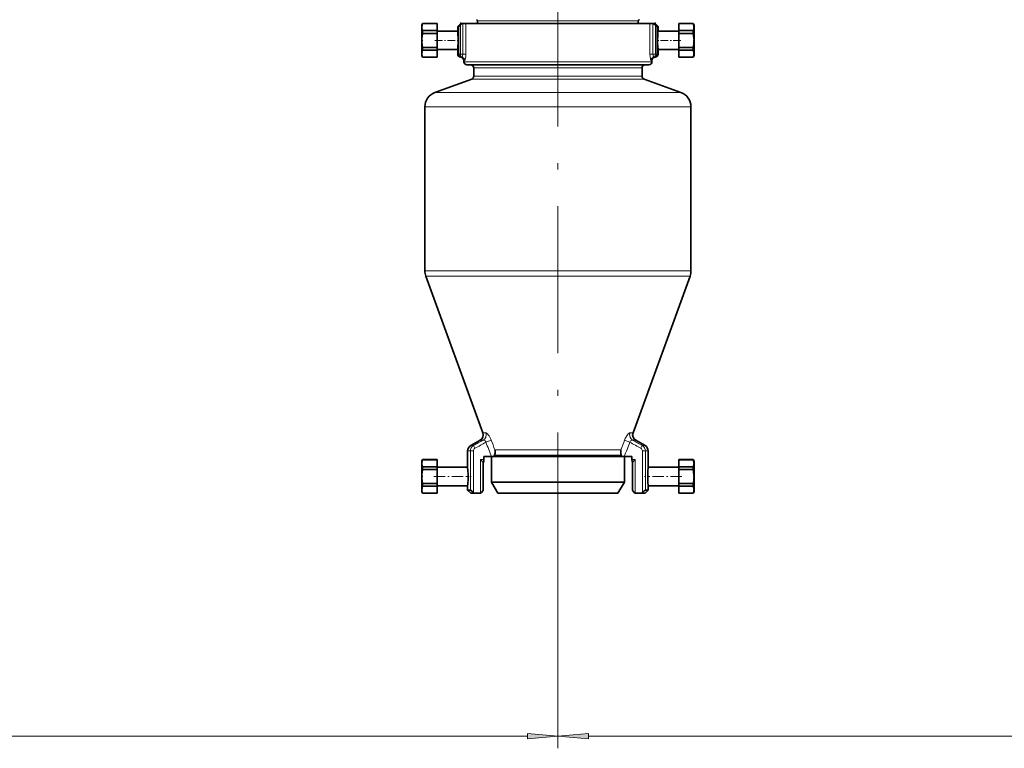
# Model space of a CAD drawing. Extents: x 0 to 420, y 0 to 297.
# Drawn here: x 147 to 228, y 68 to 128 of the extents above; entities that cross this region are included whole.
import ezdxf

# ---------------------------------------------------------------- set-up
doc = ezdxf.new("R2010")
doc.units = 0
doc.linetypes.add('DASHDOT', pattern=[18.5, 12, -3, 0.5, -3])

msp = doc.modelspace()

# ---------------------------------------------------------------- linework, layer by layer
at = {"color": 7, "linetype": 'DASHDOT', "lineweight": 13}
msp.add_line((191.383, 149.714), (191.383, 83.763), dxfattribs=at)
at = {"color": 7, "lineweight": 35}
for p, q in [((180.258, 127.509), (180.33, 127.634)), ((180.258, 127.341), (180.258, 127.509)), ((180.258, 126.259), (180.258, 127.341)), ((180.33, 127.628), (180.33, 127.634)), ((180.33, 127.634), (181.508, 127.634)), ((180.33, 127.628), (181.508, 127.628)), ((181.508, 127.628), (181.508, 127.634)), ((181.508, 127.628), (181.508, 127.055)), ((183.445, 127.634), (183.195, 127.384)), ((183.294, 127.384), (183.195, 127.384)), ((183.195, 127.009), (183.195, 127.384)), ((183.565, 127.634), (183.417, 127.489)), ((183.565, 127.634), (183.445, 127.634)), ((183.565, 127.634), (183.613, 127.634)), ((183.858, 127.634), (183.613, 127.634)), ((198.129, 127.634), (183.858, 127.634)), ((184.82, 127.846), (184.82, 127.634)), ((197.945, 127.846), (197.945, 127.634)), ((198.907, 127.634), (198.129, 127.634)), ((199.152, 127.634), (198.907, 127.634)), ((199.2, 127.634), (199.152, 127.634)), ((199.2, 127.634), (199.348, 127.489)), ((199.32, 127.634), (199.2, 127.634)), ((199.32, 127.634), (199.57, 127.384)), ((199.57, 127.384), (199.471, 127.384)), ((199.57, 127.384), (199.57, 127.009)), ((201.258, 127.634), (201.258, 127.628)), ((202.435, 127.634), (201.258, 127.634)), ((201.258, 127.628), (201.258, 127.055)), ((202.435, 127.628), (201.258, 127.628)), ((202.435, 127.634), (202.435, 127.628)), ((202.508, 127.509), (202.435, 127.634)), ((202.508, 127.509), (202.508, 127.341)), ((202.508, 127.341), (202.508, 126.858)), ((180.33, 126.832), (180.33, 127.055)), ((180.33, 127.055), (181.508, 127.055)), ((180.33, 126.832), (181.508, 126.832)), ((181.508, 126.832), (181.508, 127.055)), ((181.508, 127.009), (183.195, 127.009)), ((181.508, 125.686), (181.508, 126.832)), ((201.258, 127.009), (199.57, 127.009)), ((201.258, 127.055), (201.258, 126.918)), ((202.435, 127.055), (201.258, 127.055)), ((201.258, 126.918), (201.258, 126.832)), ((201.258, 126.832), (201.258, 125.686)), ((202.435, 126.832), (201.258, 126.832)), ((202.435, 127.055), (202.435, 126.918)), ((202.435, 126.918), (202.435, 126.832)), ((202.508, 126.858), (202.508, 126.259)), ((180.258, 125.66), (180.258, 126.259)), ((180.258, 125.176), (180.258, 125.66)), ((180.33, 125.6), (180.33, 125.686)), ((180.33, 125.686), (181.508, 125.686)), ((180.33, 125.463), (180.33, 125.6)), ((181.508, 125.6), (181.508, 125.686)), ((181.508, 125.463), (181.508, 125.6)), ((201.258, 125.686), (201.258, 125.463)), ((202.435, 125.686), (201.258, 125.686)), ((202.435, 125.686), (202.435, 125.463)), ((202.508, 126.259), (202.508, 125.176)), ((180.258, 125.009), (180.258, 125.176)), ((180.258, 125.009), (180.33, 124.884)), ((180.33, 125.463), (181.508, 125.463)), ((180.33, 124.884), (180.33, 124.89)), ((180.33, 124.89), (181.508, 124.89)), ((180.33, 124.884), (181.508, 124.884)), ((181.508, 125.509), (183.195, 125.509)), ((181.508, 124.89), (181.508, 125.463)), ((181.508, 124.884), (181.508, 124.89)), ((183.195, 125.134), (183.195, 125.509)), ((201.258, 125.509), (199.57, 125.509)), ((199.57, 125.509), (199.57, 125.134)), ((201.258, 124.89), (201.258, 125.463)), ((202.435, 125.463), (201.258, 125.463)), ((201.258, 124.89), (201.258, 124.884)), ((202.435, 124.89), (201.258, 124.89)), ((202.435, 124.884), (201.258, 124.884)), ((202.508, 125.009), (202.435, 124.884)), ((202.435, 124.89), (202.435, 124.884)), ((202.508, 125.176), (202.508, 125.009)), ((183.695, 124.634), (183.695, 124.509)), ((183.945, 124.259), (197.91, 124.259)), ((184.508, 124.009), (184.508, 123.334)), ((197.91, 124.259), (198.82, 124.259)), ((198.258, 124.009), (198.258, 123.334)), ((199.07, 124.634), (199.07, 124.509)), ((184.343, 123.099), (181.33, 122.002)), ((198.422, 123.099), (201.435, 122.002)), ((180.508, 120.828), (180.508, 107.425)), ((202.258, 120.828), (202.258, 107.425)), ((185.241, 94.198), (180.583, 106.998)), ((197.524, 94.198), (202.182, 106.998)), ((185.022, 93.594), (184.258, 93.153)), ((197.743, 93.594), (198.508, 93.153)), ((184.008, 91.384), (184.008, 92.72)), ((198.758, 91.384), (198.758, 92.72)), ((180.258, 91.884), (180.33, 92.009)), ((180.258, 91.716), (180.258, 91.884)), ((180.33, 92.003), (180.33, 92.009)), ((180.33, 92.009), (181.508, 92.009)), ((180.33, 92.003), (181.508, 92.003)), ((181.508, 92.003), (181.508, 92.009)), ((181.508, 92.003), (181.508, 91.43)), ((185.284, 91.783), (185.058, 92.009)), ((185.284, 89.509), (185.284, 91.783)), ((185.284, 89.509), (185.284, 91.783)), ((185.329, 92.259), (185.964, 92.259)), ((185.329, 92.009), (185.329, 92.259)), ((185.329, 92.009), (185.329, 92.259)), ((185.945, 90.168), (185.945, 92.259)), ((186.132, 92.259), (185.964, 92.259)), ((186.254, 92.259), (186.132, 92.259)), ((196.264, 92.259), (186.254, 92.259)), ((196.511, 92.259), (196.264, 92.259)), ((196.633, 92.259), (196.511, 92.259)), ((196.633, 92.259), (196.801, 92.259)), ((197.436, 92.259), (196.801, 92.259)), ((196.82, 90.168), (196.82, 92.259)), ((197.436, 92.009), (197.436, 92.259)), ((197.481, 91.783), (197.707, 92.009)), ((197.481, 89.509), (197.481, 91.783)), ((201.258, 92.009), (201.258, 92.003)), ((202.435, 92.009), (201.258, 92.009)), ((201.258, 92.003), (201.258, 91.43)), ((202.435, 92.003), (201.258, 92.003)), ((202.435, 92.009), (202.435, 92.003)), ((202.508, 91.884), (202.435, 92.009)), ((202.508, 91.884), (202.508, 91.716)), ((180.258, 90.634), (180.258, 91.716)), ((180.33, 91.207), (180.33, 91.43)), ((180.33, 91.43), (181.508, 91.43)), ((180.33, 91.207), (181.508, 91.207)), ((181.508, 91.207), (181.508, 91.43)), ((181.508, 91.384), (184.008, 91.384)), ((181.508, 90.061), (181.508, 91.207)), ((201.258, 91.384), (198.758, 91.384)), ((201.258, 91.43), (201.258, 91.293)), ((202.435, 91.43), (201.258, 91.43)), ((201.258, 91.293), (201.258, 91.207)), ((201.258, 91.207), (201.258, 90.061)), ((202.435, 91.207), (201.258, 91.207)), ((202.435, 91.43), (202.435, 91.293)), ((202.435, 91.293), (202.435, 91.207)), ((202.508, 91.716), (202.508, 91.233)), ((202.508, 91.233), (202.508, 90.634)), ((180.258, 90.035), (180.258, 90.634)), ((186.611, 90.168), (185.945, 90.168)), ((186.47, 89.259), (185.945, 90.168)), ((196.82, 90.168), (186.611, 90.168)), ((196.295, 89.259), (196.82, 90.168)), ((202.508, 90.634), (202.508, 89.551)), ((180.258, 89.551), (180.258, 90.035)), ((180.258, 89.384), (180.258, 89.551)), ((180.258, 89.384), (180.33, 89.259)), ((180.33, 89.975), (180.33, 90.061)), ((180.33, 90.061), (181.508, 90.061)), ((180.33, 89.838), (180.33, 89.975)), ((180.33, 89.838), (181.508, 89.838)), ((181.508, 89.975), (181.508, 90.061)), ((181.508, 89.838), (181.508, 89.975)), ((181.508, 89.884), (184.008, 89.884)), ((181.508, 89.265), (181.508, 89.838)), ((184.008, 89.509), (184.008, 89.884)), ((184.233, 89.509), (184.008, 89.509)), ((184.258, 89.259), (184.008, 89.509)), ((184.544, 89.259), (184.476, 89.324)), ((198.221, 89.259), (198.289, 89.324)), ((198.508, 89.259), (198.758, 89.509)), ((198.758, 89.509), (198.532, 89.509)), ((201.258, 89.884), (198.758, 89.884)), ((198.758, 89.509), (198.758, 89.884)), ((201.258, 90.061), (201.258, 89.838)), ((202.435, 90.061), (201.258, 90.061)), ((201.258, 89.265), (201.258, 89.838)), ((202.435, 89.838), (201.258, 89.838)), ((202.435, 90.061), (202.435, 89.838)), ((202.508, 89.384), (202.435, 89.259)), ((202.508, 89.551), (202.508, 89.384)), ((180.33, 89.259), (180.33, 89.265)), ((180.33, 89.265), (181.508, 89.265)), ((180.33, 89.259), (181.508, 89.259)), ((181.508, 89.259), (181.508, 89.265)), ((184.544, 89.259), (184.258, 89.259)), ((185.058, 89.259), (184.544, 89.259)), ((185.067, 89.259), (185.058, 89.259)), ((187.071, 89.259), (186.47, 89.259)), ((196.295, 89.259), (187.071, 89.259)), ((197.707, 89.259), (197.698, 89.259)), ((198.221, 89.259), (197.707, 89.259)), ((198.508, 89.259), (198.221, 89.259)), ((201.258, 89.265), (201.258, 89.259)), ((202.435, 89.265), (201.258, 89.265)), ((202.435, 89.259), (201.258, 89.259)), ((202.435, 89.265), (202.435, 89.259))]:
    msp.add_line(p, q, dxfattribs=at)
at = {"color": 7, "lineweight": 13}
for p, q in [((183.294, 127.384), (183.294, 125.134)), ((183.417, 127.489), (183.417, 125.134)), ((183.613, 127.634), (183.613, 125.134)), ((183.858, 127.634), (183.858, 125.134)), ((184.82, 127.846), (197.945, 127.846)), ((198.907, 125.134), (198.907, 127.634)), ((199.152, 125.134), (199.152, 127.634)), ((199.348, 127.489), (199.348, 125.134)), ((199.471, 127.384), (199.471, 125.134)), ((183.294, 125.134), (183.195, 125.134)), ((183.417, 125.134), (183.294, 125.134)), ((183.613, 125.134), (183.417, 125.134)), ((183.525, 124.884), (183.445, 124.884)), ((183.613, 125.134), (183.858, 125.134)), ((199.152, 125.134), (198.907, 125.134)), ((199.348, 125.134), (199.152, 125.134)), ((199.32, 124.884), (199.24, 124.884)), ((199.471, 125.134), (199.348, 125.134)), ((199.57, 125.134), (199.471, 125.134)), ((183.773, 124.634), (183.695, 124.634)), ((183.695, 124.509), (198.129, 124.509)), ((184.508, 124.009), (197.416, 124.009)), ((197.416, 124.009), (198.258, 124.009)), ((198.129, 124.509), (199.07, 124.509)), ((199.07, 124.634), (198.992, 124.634)), ((184.508, 123.334), (197.416, 123.334)), ((197.416, 123.334), (198.258, 123.334)), ((184.343, 123.099), (197.56, 123.099)), ((197.56, 123.099), (198.422, 123.099)), ((181.33, 122.002), (200.204, 122.002)), ((200.204, 122.002), (201.435, 122.002)), ((180.508, 120.828), (200.926, 120.828)), ((200.926, 120.828), (202.258, 120.828)), ((180.508, 107.425), (200.926, 107.425)), ((200.926, 107.425), (202.258, 107.425)), ((180.583, 106.998), (200.86, 106.998)), ((200.86, 106.998), (202.182, 106.998)), ((185.488, 94.198), (185.241, 94.198)), ((197.524, 94.198), (197.277, 94.198)), ((185.277, 93.594), (185.022, 93.594)), ((185.497, 93.433), (185.929, 93.604)), ((197.268, 93.433), (196.836, 93.604)), ((197.743, 93.594), (197.488, 93.594)), ((184.233, 92.72), (184.008, 92.72)), ((184.233, 92.72), (184.476, 92.72)), ((184.233, 92.72), (184.233, 89.509)), ((184.484, 93.153), (184.258, 93.153)), ((184.476, 92.72), (184.476, 89.324)), ((184.605, 92.937), (184.484, 93.153)), ((186.239, 92.816), (196.33, 92.816)), ((196.33, 92.816), (196.526, 92.816)), ((198.281, 93.153), (198.16, 92.937)), ((198.508, 93.153), (198.281, 93.153)), ((198.289, 92.72), (198.289, 89.324)), ((198.289, 92.72), (198.532, 92.72)), ((198.532, 92.72), (198.532, 89.509)), ((198.758, 92.72), (198.532, 92.72)), ((185.058, 92.009), (185.058, 89.259)), ((185.058, 92.009), (185.329, 92.009)), ((186.254, 92.388), (186.209, 92.388)), ((186.254, 92.259), (186.254, 92.388)), ((186.254, 92.388), (196.264, 92.388)), ((196.264, 92.388), (196.511, 92.388)), ((196.511, 92.259), (196.511, 92.388)), ((196.556, 92.388), (196.511, 92.388)), ((197.707, 92.009), (197.436, 92.009)), ((197.707, 92.009), (197.707, 89.259)), ((191.383, 83.763), (191.383, 68.432)), ((191.383, 83.763), (191.383, 68.432)), ((63.061, 69.432), (188.892, 69.432)), ((193.873, 69.432), (267.705, 69.432))]:
    msp.add_line(p, q, dxfattribs=at)
at = {"color": 7, "linetype": 'DASHDOT', "lineweight": 13, "ltscale": 0.07064}
msp.add_line((183.417, 124.898), (183.417, 127.724), dxfattribs=at)
at = {"color": 7, "linetype": 'DASHDOT', "lineweight": 13, "ltscale": 0.070644}
msp.add_line((199.348, 127.724), (199.348, 124.898), dxfattribs=at)
at = {"color": 7, "linetype": 'DASHDOT', "lineweight": 13, "ltscale": 0.002336}
for p, q in [((180.244, 126.259), (180.337, 126.259)), ((180.244, 90.634), (180.337, 90.634))]:
    msp.add_line(p, q, dxfattribs=at)
at = {"color": 7, "linetype": 'DASHDOT', "lineweight": 13, "ltscale": 0.051657}
for p, q in [((181.335, 126.259), (183.402, 126.259)), ((201.43, 126.259), (199.363, 126.259))]:
    msp.add_line(p, q, dxfattribs=at)
at = {"color": 7, "linetype": 'DASHDOT', "lineweight": 13, "ltscale": 0.00234}
for p, q in [((202.521, 126.259), (202.427, 126.259)), ((202.521, 90.634), (202.427, 90.634))]:
    msp.add_line(p, q, dxfattribs=at)
at = {"color": 7, "linetype": 'DASHDOT', "lineweight": 13, "ltscale": 0.076146}
for p, q in [((181.254, 90.634), (184.3, 90.634)), ((201.511, 90.634), (198.465, 90.634))]:
    msp.add_line(p, q, dxfattribs=at)
at = {"color": 7, "lineweight": 35}
for points in [[(180.258, 127.341), (180.263, 127.42), (180.28, 127.5), (180.33, 127.628)], [(180.33, 127.055), (180.287, 127.162), (180.262, 127.269), (180.258, 127.341)], [(183.294, 127.384), (183.295, 127.384), (183.298, 127.385), (183.311, 127.394), (183.393, 127.465), (183.417, 127.489)], [(199.471, 127.384), (199.47, 127.384), (199.467, 127.385), (199.454, 127.394), (199.372, 127.465), (199.348, 127.489)], [(202.435, 127.628), (202.478, 127.52), (202.503, 127.414), (202.508, 127.341)], [(202.508, 127.341), (202.502, 127.262), (202.485, 127.183), (202.435, 127.055)], [(180.258, 126.259), (180.263, 126.417), (180.28, 126.576), (180.33, 126.832)], [(202.435, 126.832), (202.478, 126.617), (202.503, 126.404), (202.508, 126.259)], [(180.33, 125.686), (180.287, 125.901), (180.262, 126.114), (180.258, 126.259)], [(202.508, 126.259), (202.502, 126.101), (202.485, 125.942), (202.435, 125.686)], [(180.258, 125.176), (180.263, 125.255), (180.28, 125.335), (180.33, 125.463)], [(180.33, 124.89), (180.287, 124.997), (180.262, 125.104), (180.258, 125.176)], [(202.435, 125.463), (202.478, 125.355), (202.503, 125.249), (202.508, 125.176)], [(202.508, 125.176), (202.502, 125.097), (202.485, 125.018), (202.435, 124.89)], [(180.258, 91.716), (180.263, 91.795), (180.28, 91.875), (180.33, 92.003)], [(185.329, 92.009), (185.319, 91.889), (185.291, 91.795), (185.284, 91.783)], [(185.329, 92.009), (185.319, 91.889), (185.291, 91.795), (185.284, 91.783)], [(197.436, 92.009), (197.446, 91.889), (197.474, 91.795), (197.481, 91.783)], [(202.435, 92.003), (202.478, 91.895), (202.503, 91.789), (202.508, 91.716)], [(180.33, 91.43), (180.287, 91.537), (180.262, 91.644), (180.258, 91.716)], [(180.258, 90.634), (180.263, 90.792), (180.28, 90.951), (180.33, 91.207)], [(202.508, 91.716), (202.502, 91.637), (202.485, 91.558), (202.435, 91.43)], [(202.435, 91.207), (202.478, 90.992), (202.503, 90.779), (202.508, 90.634)], [(180.33, 90.061), (180.287, 90.276), (180.262, 90.489), (180.258, 90.634)], [(202.508, 90.634), (202.502, 90.476), (202.485, 90.317), (202.435, 90.061)], [(180.258, 89.551), (180.263, 89.63), (180.28, 89.71), (180.33, 89.838)], [(180.33, 89.265), (180.287, 89.372), (180.262, 89.479), (180.258, 89.551)], [(184.233, 89.509), (184.246, 89.506), (184.284, 89.485), (184.326, 89.455), (184.476, 89.324)], [(185.284, 89.509), (185.245, 89.455), (185.145, 89.338), (185.067, 89.259)], [(197.481, 89.509), (197.52, 89.455), (197.62, 89.338), (197.698, 89.259)], [(198.532, 89.509), (198.519, 89.506), (198.481, 89.485), (198.439, 89.455), (198.289, 89.324)], [(202.435, 89.838), (202.478, 89.73), (202.503, 89.624), (202.508, 89.551)], [(202.508, 89.551), (202.502, 89.472), (202.485, 89.393), (202.435, 89.265)]]:
    msp.add_lwpolyline(points, dxfattribs=at)
at = {"color": 7, "lineweight": 13}
for points in [[(183.525, 124.884), (183.456, 124.895), (183.393, 124.929), (183.34, 124.983), (183.306, 125.054), (183.294, 125.134)], [(183.525, 124.884), (183.503, 124.889), (183.482, 124.904), (183.464, 124.928), (183.43, 125.018), (183.417, 125.134)], [(183.613, 125.134), (183.598, 125.005), (183.582, 124.951), (183.561, 124.911), (183.545, 124.892), (183.537, 124.887), (183.525, 124.884)], [(183.858, 125.134), (183.848, 124.913), (183.818, 124.726), (183.795, 124.656), (183.782, 124.638), (183.776, 124.634), (183.773, 124.634)], [(198.992, 124.634), (198.989, 124.634), (198.982, 124.639), (198.975, 124.648), (198.961, 124.679), (198.941, 124.753), (198.914, 124.953), (198.907, 125.134)], [(199.24, 124.884), (199.232, 124.885), (199.217, 124.895), (199.194, 124.927), (199.174, 124.976), (199.158, 125.051), (199.152, 125.134)], [(199.24, 124.884), (199.262, 124.889), (199.283, 124.904), (199.301, 124.928), (199.335, 125.018), (199.348, 125.134)], [(199.24, 124.884), (199.309, 124.895), (199.372, 124.929), (199.425, 124.983), (199.459, 125.054), (199.471, 125.134)], [(185.488, 94.198), (185.528, 94.188), (185.575, 94.158), (185.628, 94.11), (185.69, 94.038), (185.754, 93.949), (185.876, 93.729), (185.929, 93.604)], [(197.277, 94.198), (197.237, 94.188), (197.19, 94.158), (197.137, 94.11), (197.075, 94.038), (197.011, 93.949), (196.889, 93.729), (196.836, 93.604)], [(185.277, 93.594), (185.335, 93.602), (185.396, 93.585), (185.452, 93.54), (185.481, 93.493), (185.497, 93.433)], [(197.488, 93.594), (197.43, 93.602), (197.369, 93.585), (197.313, 93.54), (197.284, 93.493), (197.268, 93.433)]]:
    msp.add_lwpolyline(points, dxfattribs=at)
for points in [[(188.892, 69.214), (191.383, 69.432), (188.892, 69.65)], [(193.873, 69.65), (191.383, 69.432), (193.873, 69.214)]]:
    msp.add_lwpolyline(points, close=True, dxfattribs=at)
at = {"color": 7, "lineweight": 35}
for centre, radius, start, end in [((184.72, 127.846), 0.1, 0, 90), ((198.045, 127.846), 0.1, 90, 180.00001), ((175.04, 126.259), 8.19, 357.48449, 5.25539), ((207.725, 126.259), 8.19, 177.48449, 185.25539), ((207.809, 126.253), 8.273, 174.7615, 177.47184), ((174.956, 126.264), 8.273, 354.76148, 357.4719), ((183.445, 125.134), 0.25, 180.00001, 270), ((183.445, 124.634), 0.25, 360, 90), ((199.32, 124.634), 0.25, 90, 179.99999), ((199.32, 125.134), 0.25, 270, 360), ((183.945, 124.509), 0.25, 180.00001, 270), ((184.258, 124.009), 0.25, 360, 90), ((198.508, 124.009), 0.25, 90, 179.99999), ((198.82, 124.509), 0.25, 270, 0), ((184.258, 123.334), 0.25, 290, 0), ((198.508, 123.334), 0.25, 180.00001, 250), ((181.758, 120.828), 1.25, 110, 179.99999), ((201.008, 120.828), 1.25, 360, 70), ((181.758, 107.425), 1.25, 180.00001, 200), ((201.008, 107.425), 1.25, 340, 0), ((184.772, 94.027), 0.5, 300, 20), ((197.993, 94.027), 0.5, 160, 240), ((184.508, 92.72), 0.5, 120, 180.00001), ((184.764, 92.636), 1.485, 355.7929, 6.96077), ((198.001, 92.636), 1.486, 173.04026, 184.20654), ((198.258, 92.72), 0.5, 0, 60), ((185.254, 92.871), 1.07, 325.1126, 333.19807), ((185.88, 92.55), 0.366, 333.86195, 356.43519), ((196.885, 92.55), 0.366, 183.56507, 206.13838), ((197.511, 92.871), 1.07, 206.80205, 214.88755), ((176.668, 90.634), 7.377, 357.20755, 5.83617), ((206.097, 90.634), 7.377, 177.20754, 185.83617), ((206.19, 90.627), 7.47, 174.18694, 177.19024), ((176.576, 90.64), 7.47, 354.18692, 357.19031)]:
    msp.add_arc(centre, radius, start, end, dxfattribs=at)
at = {"color": 7, "lineweight": 13}
for centre, radius, start, end in [((199.241, 124.635), 0.249, 90.33778, 180.33379), ((297.981, -110.045), 232.747, 118.96236, 119.18586), ((301.219, -115.595), 238.924, 118.96982, 119.21464), ((437.73, 193.147), 271.228, 201.57002, 201.83698), ((513.967, 221.855), 352.218, 201.35373, 201.49144), ((-131.301, 221.894), 352.324, 338.50858, 338.64625), ((-55.149, 193.221), 271.426, 338.16297, 338.42974), ((81.537, -115.61), 238.941, 60.78528, 61.03008), ((84.783, -110.045), 232.748, 60.81414, 61.03764), ((184.733, 92.72), 0.5, 119.94859, 179.97846), ((184.724, 92.718), 0.249, 118.6841, 179.60555), ((198.041, 92.718), 0.249, 0.39446, 61.31588), ((198.032, 92.72), 0.5, 0.02154, 60.05141), ((185.058, 92.388), 1.195, 0.00096, 6.65788), ((197.707, 92.388), 1.195, 173.34202, 179.99902)]:
    msp.add_arc(centre, radius, start, end, dxfattribs=at)
for centre, major_axis, ratio, start_param, end_param in [((183.525, 124.634), (0, 0.25), 0.989905, 4.712389, 6.283185), ((185.037, 94.027), (0, -0.5), 0.959815, 0.523597, 1.91986), ((197.728, 94.027), (0, -0.5), 0.959815, 4.363323, 5.759587)]:
    msp.add_ellipse(centre, major_axis=major_axis, ratio=ratio, start_param=start_param, end_param=end_param, dxfattribs=at)
for points in [[(188.892, 69.214), (191.383, 69.432), (188.892, 69.214), (188.892, 69.65)], [(193.873, 69.65), (191.383, 69.432), (193.873, 69.65), (193.873, 69.214)]]:
    msp.add_solid(points, dxfattribs=at)

doc.saveas('drawing.dxf')
